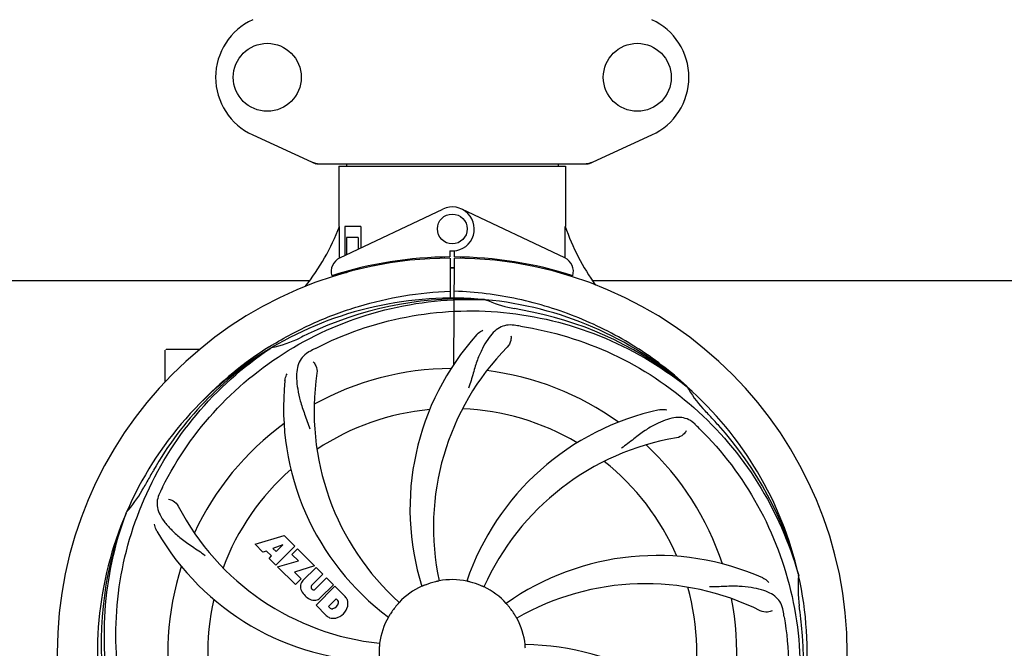
# Model space of a CAD drawing. Units: millimetres. Extents: x 18687 to 23553, y 1675 to 8407.
# Drawn here: x 19412 to 19676, y 4048 to 4217 of the extents above; entities that cross this region are included whole.
import ezdxf

# ---------------------------------------------------------------- set-up
doc = ezdxf.new("R2010")
doc.units = ezdxf.units.MM
doc.layers.add('COTAS', color=7, linetype='Continuous')
doc.styles.add('ARIAL', font='arial.ttf')
doc.dimstyles.new('Diseño_PlanosFabricacion', dxfattribs={"dimtxt": 40, "dimasz": 45, "dimexe": 10, "dimexo": 10, "dimgap": 10, "dimtad": 1, "dimtih": 1, "dimtoh": 1, "dimdec": 0, "dimzin": 1, "dimdsep": 46, "dimtxsty": 'ARIAL', "dimcen": 15, "dimadec": 0, "dimazin": 0, "dimtp": 0.05, "dimtm": 0.05, "dimtfac": 1, "dimtdec": 0, "dimtofl": 0, "dimtmove": 0, "dimatfit": 3, "dimfxl": 0, "dimtolj": 1, "dimarcsym": 0})

# ---------------------------------------------------------------- blocks, each defined once
blk = doc.blocks.new('*D5')
at = {"layer": 'COTAS', "color": 0, "lineweight": -2}
for p, q in [((21938.2, 4254.18), (21938.2, 3684.28)), ((19043.2, 3982.67), (19043.2, 3684.28)), ((19088.2, 3694.28), (21893.2, 3694.28))]:
    blk.add_line(p, q, dxfattribs=at)
at = {"layer": 'COTAS', "color": 0}
for points in [[(19088.2, 3701.78), (19088.2, 3686.78), (19043.2, 3694.28)], [(21893.2, 3701.78), (21893.2, 3686.78), (21938.2, 3694.28)]]:
    blk.add_solid(points, dxfattribs=at)
at = {"layer": 'Defpoints', "color": 0}
for p in [(21938.2, 4264.18), (19043.2, 3992.67), (21938.2, 3694.28)]:
    blk.add_point(p, dxfattribs=at)
at = {"layer": 'COTAS', "color": 0, "insert": (20490.7, 3724.7), "char_height": 40, "attachment_point": 5, "style": 'ARIAL'}
blk.add_mtext('\\A1;2895 mm', dxfattribs=at)
blk = doc.blocks.new('*D3')
at = {"layer": 'COTAS', "color": 0, "lineweight": -2}
for p, q in [((19043.2, 4190.67), (19043.2, 4800.01)), ((21980.2, 4666.17), (21980.2, 4800.01)), ((19088.2, 4790.01), (21935.2, 4790.01))]:
    blk.add_line(p, q, dxfattribs=at)
at = {"layer": 'COTAS', "color": 0}
for points in [[(19088.2, 4797.51), (19088.2, 4782.51), (19043.2, 4790.01)], [(21935.2, 4797.51), (21935.2, 4782.51), (21980.2, 4790.01)]]:
    blk.add_solid(points, dxfattribs=at)
at = {"layer": 'Defpoints', "color": 0}
for p in [(21980.2, 4790.01), (21980.2, 4656.17), (19043.2, 4180.67)]:
    blk.add_point(p, dxfattribs=at)
at = {"layer": 'COTAS', "color": 0, "insert": (20515.7, 4820.44), "char_height": 40, "attachment_point": 5, "style": 'ARIAL'}
blk.add_mtext('\\A1;2937 mm', dxfattribs=at)
blk = doc.blocks.new('A$C4855498C')
for p, q in [((431.44, 309.03), (448.36, 301.32)), ((521.64, 301.32), (538.56, 309.03)), ((448.66, 301.25), (521.34, 301.25)), ((456.58, 301.25), (456.58, 300.67)), ((513.42, 301.25), (513.42, 300.67)), ((454.6, 300.67), (454.6, 284.5)), ((454.6, 300.67), (454.6, 284.5)), ((454.6, 300.67), (515.4, 300.67)), ((515.4, 300.67), (515.4, 284.5)), ((515.4, 300.67), (515.4, 284.5)), ((454.79, 276.02), (482.48, 289.13)), ((515.21, 276.02), (487.52, 289.13)), ((454.76, 276.29), (454.7, 284.5)), ((456.2, 284.5), (456.2, 276.69)), ((460.42, 284.5), (456.2, 284.5)), ((460.42, 284.5), (460.42, 278.69)), ((456.57, 281.5), (456.57, 276.87)), ((459.71, 281.5), (456.57, 281.5)), ((459.71, 281.5), (459.71, 278.36)), ((484.37, 277.93), (484.38, 276.3)), ((485.62, 276.3), (485.63, 277.93)), ((454.76, 276.02), (454.76, 276.29)), ((482.83, 276.26), (482.8, 275.95)), ((484.39, 276), (484.45, 265.23)), ((485.45, 247.55), (485.61, 276)), ((487.17, 276.26), (487.2, 275.95)), ((456.57, 272.42), (456.57, 272)), ((459.71, 273.25), (459.71, 272.92)), ((463.95, 274.18), (463.95, 273.86)), ((338.05, 270), (446.61, 270)), ((454.79, 271.58), (454.79, 271.9)), ((456.57, 272), (455.32, 272)), ((522.74, 270), (721.61, 270)), ((493.69, 264.84), (493.93, 264.83)), ((408, 242.81), (408, 251.25)), ((413, 251.5), (408.25, 251.5)), ((417.25, 251.5), (413, 251.5)), ((436.03, 252.24), (436.25, 252.37)), ((436.28, 251.83), (436.48, 251.97)), ((547.77, 241.62), (547.96, 241.47)), ((548.05, 241.54), (547.86, 241.71)), ((397.49, 207.57), (397.57, 207.8)), ((432.07, 199.18), (439.89, 201.54)), ((439.89, 201.54), (442.78, 198.65)), ((434.18, 197.07), (432.07, 199.18)), ((439.53, 199.04), (436.89, 198.04)), ((442.78, 198.65), (437.69, 193.56)), ((437.71, 197.23), (439.53, 199.04)), ((435.18, 197.38), (434.18, 197.07)), ((436.5, 196.07), (435.18, 197.38)), ((435.84, 195.41), (436.5, 196.07)), ((436.89, 198.04), (437.71, 197.23)), ((441.97, 196.43), (443.48, 197.95)), ((443.7, 194.7), (441.97, 196.43)), ((443.48, 197.95), (448.02, 193.41)), ((437.69, 193.56), (435.84, 195.41)), ((438.11, 193.14), (443.7, 194.7)), ((442.89, 188.36), (438.11, 193.14)), ((448.02, 193.41), (442.64, 191.73)), ((444.9, 189.44), (448.45, 192.98)), ((448.45, 192.98), (450.29, 191.14)), ((442.64, 191.73), (444.45, 189.92)), ((450.29, 191.14), (447.24, 188.09)), ((577.88, 191.04), (577.95, 190.81)), ((444.45, 189.92), (442.89, 188.36)), ((448.23, 187.1), (451.28, 190.15)), ((448.43, 182.81), (453.52, 187.91)), ((453.1, 188.33), (449.55, 184.78)), ((451.28, 190.15), (453.1, 188.33)), ((453.52, 187.91), (456.28, 185.15)), ((447.26, 187.26), (447.4, 187.12)), ((451.19, 180.05), (448.43, 182.81)), ((453.87, 184.55), (451.81, 182.49)), ((451.81, 182.49), (452.25, 182.05)), ((454.31, 184.11), (453.87, 184.55))]:
    blk.add_line(p, q)
for centre, radius in [((435.35, 324.5), 9.12), ((534.65, 324.5), 9.12), ((485, 283.8), 4)]:
    blk.add_circle(centre, radius)
for centre, radius, start, end in [((438.5, 324.5), 17, 114.5295, 245.4705), ((531.5, 324.5), 17, 294.5295, 65.4705), ((450.15, 308.82), 7.57, 245.4729, 253.6291), ((450.13, 308.76), 7.51, 253.6414, 256.5579), ((450.14, 308.82), 7.57, 256.5942, 269.988), ((519.86, 308.82), 7.57, 270.0042, 280.8771), ((519.85, 308.82), 7.57, 280.9387, 294.5167), ((485, 283.8), 5.9, 263.9123, 115.3333), ((399.05, 305.49), 59.48, 321.3399, 339.3328), ((572.03, 303.91), 59.96, 198.89, 215.9101), ((485, 170), 106, 90.3322, 269.6678), ((456.5, 272.41), 4, 115.3333, 196.6298), ((485, 170), 106.3, 90.3322, 107.7079), ((485, 170), 106, 270.3322, 89.6678), ((485, 170), 106.3, 72.2921, 89.6678), ((513.5, 272.41), 4, 343.3702, 64.6667), ((485, 170), 103.35, 89.666, 90.334), ((485, 170), 103.32, 89.6663, 90.3337), ((480.97, 277.56), 26.46, 192.1297, 192.816), ((481.05, 278.5), 26.54, 194.1848, 194.7336), ((485, 170), 95.24, 84.766, 120.6079), ((487.55, 170.46), 94.59, 86.28, 114.0932), ((485, 170), 95.24, 48.766, 84.6079), ((507.46, 295.46), 33.48, 246.1995, 247.7196), ((507.85, 296.45), 34.55, 247.7531, 259.7572), ((485, 170), 93.95, 78.6963, 79.7582), ((434.59, -82.15), 351.09, 78.1224, 78.6945), ((487.33, 168.87), 94.59, 50.28, 78.0931), ((592.43, -63.63), 351.1, 114.1224, 114.6945), ((480.16, 104.99), 154.46, 81.376, 82.0204), ((429.19, 285.65), 34.47, 282.2574, 295.7674), ((485, 170), 93.95, 114.6963, 115.7582), ((543.65, 208.67), 70, 138.0568, 197.2752), ((485, 170), 95.24, 120.766, 156.6079), ((486.79, 171.87), 94.59, 122.28, 150.0931), ((408.25, 251.25), 0.25, 165.007, 180), ((487.74, 169.56), 97.52, 122.0226, 136.366), ((487.83, 169.43), 97.67, 121.3182, 121.8753), ((519.45, 114.28), 154.78, 117.3764, 118.0196), ((548.95, 203.72), 69, 135.4683, 192.0184), ((485, 170), 76.34, 90.2607, 119.0406), ((485, 170), 76.34, 54.2607, 83.0406), ((516.92, 234.87), 69, 171.4682, 228.0184), ((509.72, 235.76), 70, 174.0566, 233.2752), ((485, 170), 95.24, 12.766, 48.6079), ((576.91, 258.29), 33.48, 210.1995, 211.7196), ((577.81, 258.87), 34.55, 211.7531, 223.7572), ((485, 170), 65.62, 95.3057, 123.6102), ((485, 170), 65.62, 59.3057, 87.6102), ((555.18, 166.81), 70, 102.0566, 161.2752), ((485, 170), 93.95, 42.6963, 43.7582), ((296, -4.37), 351.1, 42.1224, 42.6945), ((485, 170), 76.34, 126.2607, 155.0406), ((442.64, 120.02), 154.79, 45.3764, 46.0196), ((486.22, 167.72), 94.59, 14.28, 42.0931), ((556.55, 159.69), 69, 99.4682, 156.0184), ((485, 170), 76.34, 18.2607, 47.0406), ((485, 170), 65.62, 131.3057, 159.6102), ((485, 170), 65.62, 23.3057, 51.6102), ((709.23, 44.13), 351.09, 150.1224, 150.6945), ((371.8, 230.81), 34.55, 319.7531, 331.7572), ((485, 170), 93.95, 150.6963, 151.7582), ((544.02, 145.96), 152.99, 153.3735, 153.8646), ((545.97, 144.99), 155.17, 153.862, 154.0194), ((472.69, 241.24), 69, 207.4682, 264.0184), ((485, 170), 95.24, 156.766, 192.6081), ((485.35, 172.57), 94.59, 158.28, 186.0931), ((372.62, 230.13), 33.48, 318.1995, 319.7196), ((466.34, 237.73), 70, 210.0575, 269.2752), ((539.91, 126.17), 70, 66.0568, 125.2752), ((485, 170), 76.34, 162.2607, 191.0406), ((485, 170), 95.24, 336.766, 12.6081), ((612.24, 187.34), 34.47, 174.2573, 187.7673), ((447.29, 187.89), 3.01, 172.9278, 203.9507), ((446.76, 187.76), 2.5, 137.9889, 168.5333), ((447.69, 187.69), 0.602, 137.5648, 225), ((485, 170), 19.69, 114.5901, 136.3664), ((485, 170), 19.65, 103.2896, 111.7124), ((485, 170), 19.69, 78.5901, 100.3664), ((485, 170), 19.65, 67.2896, 75.7124), ((485, 170), 19.69, 42.5901, 64.3664), ((536.83, 119.6), 69, 63.4682, 120.0184), ((485, 170), 65.62, 347.3057, 15.6102), ((449.55, 189.44), 5.73, 208.9515, 241.0485), ((447.82, 187.55), 0.602, 225, 312.4352), ((453.38, 182.69), 3.81, 24.2948, 40.2128), ((485, 170), 65.62, 167.3057, 195.6102), ((448, 187.18), 3.01, 246.0477, 277.0726), ((447.88, 186.64), 2.5, 281.4667, 312.0111), ((452.53, 183.83), 1.96, 281.1957, 350.147), ((452.63, 183.7), 4.46, 285.0002, 344.9998), ((453.7, 183.63), 0.778, 350.147, 38.0547), ((453.74, 183.23), 3.27, 348.0248, 18.305), ((485, 170), 19.65, 139.2896, 147.7124), ((485, 170), 19.65, 31.2896, 39.7124), ((485, 170), 76.34, 342.2607, 11.0406), ((485, 170), 93.95, 6.6949, 7.7582), ((453.58, 182.83), 3.66, 229.3209, 245.8629), ((452.73, 182.66), 0.778, 231.9453, 283.2407), ((485, 170), 19.69, 150.5901, 172.3664), ((421.68, 154.51), 154.45, 9.376, 10.0204), ((229.53, 140.02), 351.18, 6.1223, 6.6942), ((453.11, 182.59), 3.27, 251.695, 281.9752), ((485, 170), 19.69, 6.5901, 28.3664), ((484.65, 167.43), 94.59, 338.28, 6.0919), ((503.66, 102.27), 70, 30.0577, 89.2752), ((485, 170), 19.65, 175.2896, 183.7124)]:
    blk.add_arc(centre, radius, start, end)
for start_param, end_param in [(-1.666818, -1.653126), (-1.674019, -1.673496)]:
    blk.add_ellipse((485, 335.62), major_axis=(0, 621.57), ratio=0.048908, start_param=start_param, end_param=end_param)
for points in [[(448.66, 301.25), (448.56, 301.25), (448.45, 301.27), (448.36, 301.32)], [(521.64, 301.32), (521.55, 301.27), (521.44, 301.25), (521.34, 301.25)]]:
    blk.add_open_spline(points, degree=3)
for points, knots in [([(437.06, 252.87), (440.62, 255.04), (448.02, 258.92), (459.76, 263.27), (471.96, 266.1), (480.28, 266.95), (484.44, 267.11)], [0, 0, 0, 0, 0.250002, 0.500003, 0.750003, 1, 1, 1, 1]), ([(547.86, 241.71), (543.63, 245.56), (534.47, 252.52), (519.14, 260.38), (502.68, 265.46), (491.27, 266.89), (485.56, 267.11)], [0, 0, 0, 0, 0.250004, 0.500004, 0.749997, 1, 1, 1, 1]), ([(407.25, 214.53), (411.1, 222.21), (421.17, 236.63), (441.87, 253.17), (466.74, 263.36), (484.73, 265.19), (493.69, 264.84)], [0, 0, 0, 0, 0.244703, 0.492965, 0.744714, 1, 1, 1, 1]), ([(448.27, 251.72), (455.9, 255.67), (472.52, 261.43), (498.99, 262.64), (525.1, 256.26), (540.74, 247.17), (547.77, 241.62)], [0, 0, 0, 0, 0.244703, 0.492965, 0.744714, 1, 1, 1, 1]), ([(501.6, 257.95), (500.91, 258.05), (499.54, 258.08), (497.57, 257.38), (495.87, 256.01), (494.38, 254.06), (492.97, 251.58), (491.88, 249.16), (491.13, 246.94), (490.42, 244.4), (489.87, 242.44), (489.38, 241.12)], [0, 0, 0, 0, 0.092652, 0.179011, 0.271296, 0.377961, 0.503705, 0.649499, 0.729611, 0.814613, 1, 1, 1, 1]), ([(491.59, 255.46), (491.71, 255.6), (492.2, 256.08), (492.78, 256.46), (493.23, 256.66)], [0, 0, 0, 0, 0.271872, 1, 1, 1, 1]), ([(503.32, 257.7), (511.82, 256.41), (528.65, 251.3), (550.77, 236.72), (568.14, 216.22), (575.45, 199.67), (577.88, 191.04)], [0, 0, 0, 0, 0.244703, 0.492965, 0.744714, 1, 1, 1, 1]), ([(500.74, 255.15), (500.82, 254.74), (500.72, 253.63), (500.23, 252.58), (499.76, 252.11)], [0, 0, 0, 0, 0.388616, 1, 1, 1, 1]), ([(395.93, 160.32), (394.53, 168.8), (394.19, 186.39), (401.22, 211.93), (415.35, 234.79), (428.83, 246.86), (436.28, 251.83)], [0, 0, 0, 0, 0.244703, 0.492965, 0.744714, 1, 1, 1, 1]), ([(446.73, 250.92), (446.12, 250.59), (444.99, 249.8), (443.81, 248.09), (443.24, 245.99), (443.17, 243.53), (443.49, 240.7), (444.03, 238.11), (444.73, 235.88), (445.64, 233.41), (446.35, 231.5), (446.74, 230.16)], [0, 0, 0, 0, 0.092726, 0.179136, 0.271447, 0.378126, 0.503857, 0.649623, 0.72972, 0.8147, 1, 1, 1, 1]), ([(447.69, 248.14), (447.99, 247.85), (448.57, 246.9), (448.78, 245.76), (448.68, 245.1)], [0, 0, 0, 0, 0.388617, 1, 1, 1, 1]), ([(440.1, 243.02), (440.12, 243.2), (440.23, 243.87), (440.47, 244.52), (440.72, 244.95)], [0, 0, 0, 0, 0.271838, 1, 1, 1, 1]), ([(540.57, 235.27), (540.75, 235.31), (541.42, 235.41), (542.12, 235.38), (542.6, 235.27)], [0, 0, 0, 0, 0.271836, 1, 1, 1, 1]), ([(550.13, 231.4), (549.63, 231.88), (548.53, 232.71), (546.54, 233.3), (544.36, 233.2), (542.01, 232.5), (539.41, 231.33), (537.12, 230.01), (535.21, 228.66), (533.14, 227.02), (531.54, 225.76), (530.39, 224.98)], [0, 0, 0, 0, 0.09272, 0.179125, 0.271434, 0.378112, 0.503845, 0.649613, 0.729712, 0.814694, 1, 1, 1, 1]), ([(551.37, 230.18), (557.49, 224.15), (568.1, 210.12), (577.43, 185.32), (579.43, 158.52), (575.62, 140.84), (572.51, 132.43)], [0, 0, 0, 0, 0.244703, 0.492965, 0.744714, 1, 1, 1, 1]), ([(547.79, 229.64), (547.6, 229.25), (546.87, 228.41), (545.86, 227.86), (545.2, 227.75)], [0, 0, 0, 0, 0.388617, 1, 1, 1, 1]), ([(406.48, 212.97), (406.18, 212.34), (405.73, 211.05), (405.78, 208.96), (406.55, 206.93), (407.94, 204.91), (409.86, 202.8), (411.82, 201.03), (413.69, 199.63), (415.88, 198.17), (417.57, 197.04), (418.67, 196.19)], [0, 0, 0, 0, 0.092746, 0.179175, 0.271496, 0.378176, 0.503905, 0.649663, 0.729754, 0.814724, 1, 1, 1, 1]), ([(408.88, 211.29), (409.3, 211.23), (410.33, 210.79), (411.16, 210), (411.47, 209.41)], [0, 0, 0, 0, 0.388597, 1, 1, 1, 1]), ([(418.63, 109.82), (412.51, 115.85), (401.9, 129.88), (392.57, 154.68), (390.57, 181.48), (394.38, 199.16), (397.49, 207.57)], [0, 0, 0, 0, 0.244703, 0.492965, 0.744714, 1, 1, 1, 1]), ([(405.76, 202.68), (405.66, 202.84), (405.36, 203.45), (405.17, 204.12), (405.12, 204.61)], [0, 0, 0, 0, 0.271928, 1, 1, 1, 1]), ([(477.73, 188.26), (477.61, 188.21), (477.44, 188.14), (477.22, 188.05), (477.09, 188), (476.98, 187.95), (476.89, 187.91), (476.85, 187.9), (476.81, 187.88), (476.81, 187.89)], [0, 0, 0, 0, 0.384578, 0.558798, 0.710455, 0.834291, 0.925436, 0.981124, 1, 1, 1, 1]), ([(481.46, 189.35), (481.46, 189.34), (481.42, 189.34), (481.38, 189.33), (481.29, 189.31), (481.17, 189.28), (481.02, 189.25), (480.79, 189.2), (480.61, 189.16), (480.48, 189.13)], [0, 0, 0, 0, 0.01912, 0.07512, 0.166634, 0.29019, 0.441474, 0.614873, 1, 1, 1, 1]), ([(489.85, 189.05), (489.73, 189.08), (489.55, 189.12), (489.32, 189.18), (489.17, 189.21), (489.06, 189.24), (488.96, 189.26), (488.93, 189.28), (488.89, 189.28), (488.89, 189.28)], [0, 0, 0, 0, 0.384577, 0.558797, 0.710453, 0.834289, 0.925434, 0.981123, 1, 1, 1, 1]), ([(493.51, 187.74), (493.51, 187.73), (493.48, 187.75), (493.43, 187.76), (493.34, 187.81), (493.23, 187.85), (493.1, 187.91), (492.88, 188.01), (492.71, 188.08), (492.59, 188.13)], [0, 0, 0, 0, 0.01912, 0.07512, 0.166634, 0.29019, 0.441474, 0.614873, 1, 1, 1, 1]), ([(573.78, 181.39), (573.66, 182.08), (573.26, 183.39), (571.99, 185.04), (570.17, 186.24), (567.86, 187.06), (565.07, 187.63), (562.44, 187.91), (560.1, 187.95), (557.47, 187.83), (555.44, 187.75), (554.05, 187.8)], [0, 0, 0, 0, 0.092738, 0.179166, 0.271488, 0.378167, 0.50389, 0.649645, 0.729737, 0.814712, 1, 1, 1, 1]), ([(568.32, 190.14), (568.49, 190.07), (569.09, 189.76), (569.64, 189.32), (569.96, 188.95)], [0, 0, 0, 0, 0.271873, 1, 1, 1, 1]), ([(470.76, 183.57), (470.77, 183.57), (470.73, 183.55), (470.71, 183.51), (470.64, 183.44), (470.57, 183.35), (470.47, 183.24), (470.31, 183.06), (470.19, 182.92), (470.1, 182.82)], [0, 0, 0, 0, 0.01912, 0.07512, 0.166634, 0.29019, 0.441474, 0.614873, 1, 1, 1, 1]), ([(500.12, 182.56), (500.04, 182.66), (499.92, 182.8), (499.77, 182.97), (499.67, 183.09), (499.59, 183.18), (499.53, 183.25), (499.51, 183.29), (499.48, 183.31), (499.48, 183.31)], [0, 0, 0, 0, 0.384578, 0.558798, 0.710456, 0.834292, 0.925436, 0.981124, 1, 1, 1, 1]), ([(468.38, 180.5), (468.32, 180.39), (468.22, 180.23), (468.1, 180.04), (468.02, 179.91), (467.96, 179.81), (467.91, 179.72), (467.88, 179.69), (467.87, 179.65), (467.86, 179.66)], [0, 0, 0, 0, 0.384577, 0.558796, 0.710453, 0.834288, 0.925434, 0.981123, 1, 1, 1, 1]), ([(502.31, 179.35), (502.3, 179.34), (502.29, 179.38), (502.26, 179.41), (502.22, 179.5), (502.15, 179.6), (502.08, 179.73), (501.96, 179.94), (501.86, 180.1), (501.8, 180.21)], [0, 0, 0, 0, 0.01912, 0.07512, 0.166634, 0.29019, 0.441474, 0.614873, 1, 1, 1, 1]), ([(574.07, 179.68), (575.47, 171.2), (575.81, 153.61), (568.78, 128.07), (554.65, 105.21), (541.17, 93.14), (533.72, 88.17)], [0, 0, 0, 0, 0.244703, 0.492965, 0.744714, 1, 1, 1, 1]), ([(570.85, 181.34), (570.48, 181.14), (569.39, 180.89), (568.25, 181.04), (567.65, 181.33)], [0, 0, 0, 0, 0.388615, 1, 1, 1, 1]), ([(465.5, 172.61), (465.51, 172.61), (465.5, 172.57), (465.5, 172.53), (465.49, 172.43), (465.48, 172.32), (465.46, 172.16), (465.44, 171.93), (465.42, 171.74), (465.41, 171.61)], [0, 0, 0, 0, 0.01912, 0.07512, 0.166634, 0.29019, 0.441474, 0.614873, 1, 1, 1, 1]), ([(504.61, 171.27), (504.6, 171.4), (504.59, 171.58), (504.57, 171.82), (504.56, 171.97), (504.55, 172.08), (504.54, 172.18), (504.55, 172.22), (504.54, 172.26), (504.54, 172.26)], [0, 0, 0, 0, 0.384528, 0.558707, 0.710368, 0.834226, 0.925388, 0.981107, 1, 1, 1, 1])]:
    blk.add_open_spline(points, degree=3, knots=knots)

msp = doc.modelspace()

# ---------------------------------------------------------------- block references
msp.add_blockref('A$C4855498C', (19043.2, 3876.67))

# ---------------------------------------------------------------- dimensions: what is measured, and where the dimension line sits
at = {"layer": 'COTAS'}
for base, p1, p2, picture, middle in [((21980.2, 4790.01), (19043.2, 4180.67), (21980.2, 4656.17), '*D3', (20515.7, 4790.01)), ((21938.2, 3694.28), (19043.2, 3992.67), (21938.2, 4264.18), '*D5', (20490.7, 3694.28))]:
    dim = msp.add_linear_dim(base=base, p1=p1, p2=p2, dimstyle='Diseño_PlanosFabricacion', override={"dimpost": ' mm'}, dxfattribs=at)
    dim.commit()
    dim.dimension.update_dxf_attribs({"geometry": picture, "text_midpoint": middle, "dimtype": 160})

doc.saveas('drawing.dxf')
